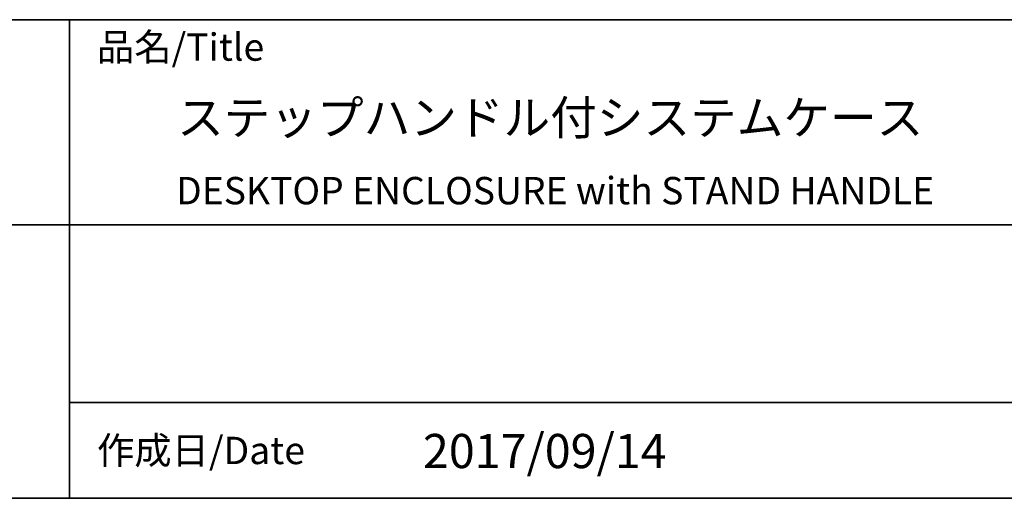
# Model space of a CAD drawing. Units: millimetres. Extents: x 0 to 9454, y 0 to 1686.
# Drawn here: x 1688 to 2120, y 0 to 210 of the extents above; entities that cross this region are included whole.
import ezdxf
from ezdxf.enums import TextEntityAlignment as Align

# ---------------------------------------------------------------- set-up
doc = ezdxf.new("R2010")
doc.units = ezdxf.units.MM
doc.header["$LTSCALE"] = 6
doc.layers.add('Border (ISO)', color=7, linetype='Continuous', lineweight=35)
doc.layers.add('Title (ISO)', color=7, linetype='Continuous', lineweight=35)
doc.styles.add('Note Text (TK)', font='txt')
doc.styles.add('文字スタイル67', font='arial.ttf')

# ---------------------------------------------------------------- blocks, each defined once
blk = doc.blocks.new('図面枠 tk図枠')
at = {"layer": 'Border (ISO)'}
blk.add_line((14.5, 8), (405.5, 8), dxfattribs=at)
blk = doc.blocks.new('表題欄 tk表題欄')
at = {"layer": 'Title (ISO)'}
for p, q in [((74.709, 244.053), (255.709, 244.053)), ((149.709, 244.053), (149.709, 209.053)), ((74.709, 229.053), (230.709, 229.053)), ((149.709, 216.053), (230.709, 216.053)), ((255.709, 209.053), (74.709, 209.053))]:
    blk.add_line(p, q, dxfattribs=at)
at = {"layer": 'Title (ISO)', "color": 1, "char_height": 2, "attachment_point": 4, "line_spacing_factor": 1.5, "style": 'Note Text (TK)'}
for s, insert in [('\\fＭＳ Ｐゴシック|b0|i0;\\H2.0000;品名/Title', (151.709, 242.053)), ('\\fＭＳ Ｐゴシック|b0|i0;\\H2.0000;作成日/Date', (151.709, 212.553))]:
    blk.add_mtext(s, dxfattribs=dict(at, insert=insert))
at = {"layer": 'Title (ISO)', "color": 7}
for tag, p, height, style in [('<品名>_001', (157.567, 235.639), 2.5, 'Note Text (TK)'), ('<Title>_001', (157.493, 230.552), 2, '文字スタイル67'), ('<総ページ数>_001', (246.8, 213.303), 2.5, 'Note Text (TK)'), ('<ページ_No.>_001', (237.949, 213.303), 2.5, 'Note Text (TK)'), ('作成日_001', (175.582, 211.281), 2.5, 'Note Text (TK)')]:
    blk.add_attdef(tag, p, '', height=height, dxfattribs=dict(at, style=style))
at = {"layer": 'Title (ISO)', "color": 7, "style": 'Note Text (TK)'}
for tag, p in [('<尺度>', (243.209, 223.553)), ('<承認>', (87.209, 217.053))]:
    blk.add_attdef(tag, text='', height=2.5, dxfattribs=at).set_placement(p, align=Align.MIDDLE_CENTER)

msp = doc.modelspace()

# ---------------------------------------------------------------- block references
at = {"xscale": 6, "yscale": 6, "zscale": 6}
msp.add_blockref('図面枠 tk図枠', (-87, -48), dxfattribs=at)
ref = msp.add_blockref('表題欄 tk表題欄', (811.7471, -1254.3164), dxfattribs=dict(xscale=6, yscale=6, zscale=6))
ref.add_attrib('<品名>_001', 'ステップハンドル付システムケース', (1757.1477, 159.5199), dxfattribs={"layer": 'Title (ISO)', "color": 7, "height": 15, "style": 'Note Text (TK)'})
ref.add_attrib('作成日_001', '2017/09/14', (1865.0284, 13.2443), dxfattribs={"layer": 'Title (ISO)', "color": 7, "height": 15, "style": 'Note Text (TK)'})
ref.add_attrib('<Title>_001', 'DESKTOP ENCLOSURE with STAND HANDLE', (1756.7067, 128.9959), dxfattribs={"layer": 'Title (ISO)', "color": 7, "height": 12, "style": '文字スタイル67'})

doc.saveas('drawing.dxf')
